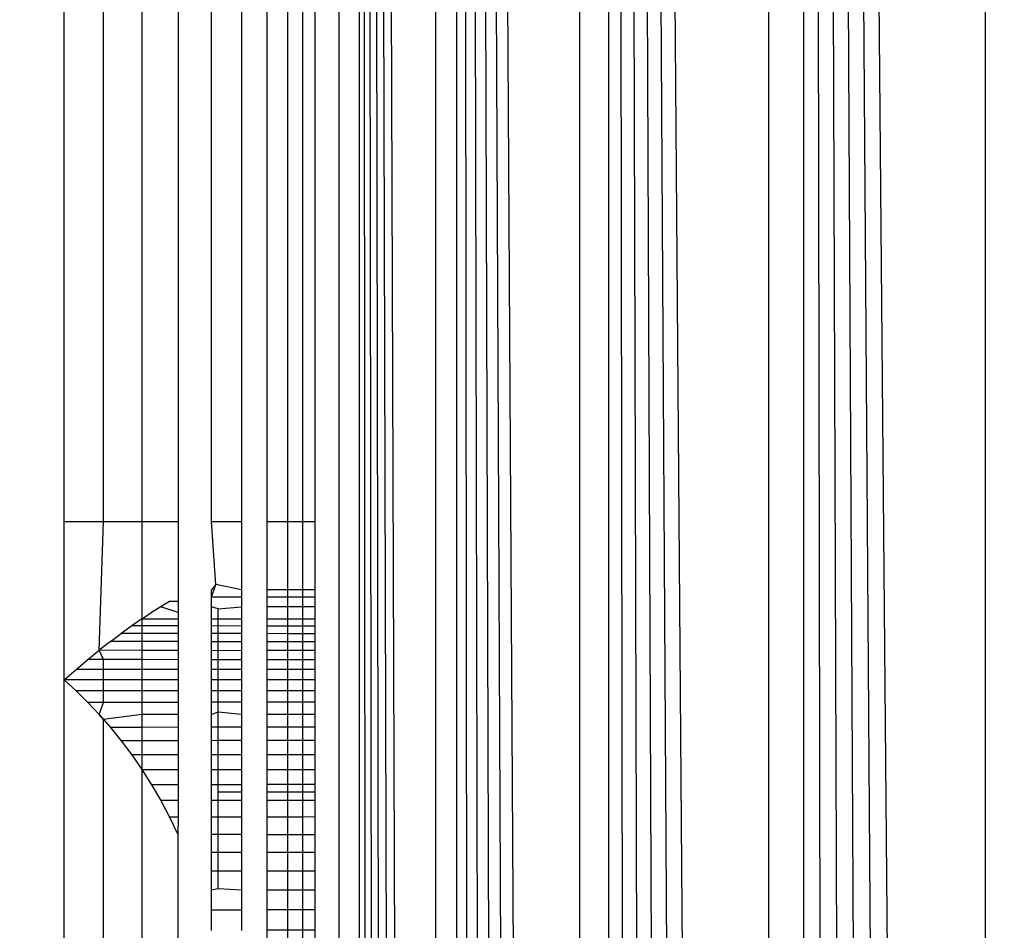
# Model space of a CAD drawing. Units: millimetres. Extents: x 54771 to 63653, y -13730 to -4537.
# Drawn here: x 59446 to 59450, y -10099 to -10095 of the extents above; entities that cross this region are included whole.
import ezdxf

# ---------------------------------------------------------------- set-up
doc = ezdxf.new("R2010")
doc.units = ezdxf.units.MM
doc.layers.add('Strefa bezpieczna', color=8, linetype='Continuous')
doc.dimstyles.get("Standard").update_dxf_attribs({"dimtxt": 180, "dimasz": 200, "dimexe": 0.18, "dimexo": 0.0625, "dimgap": 200, "dimtad": 0, "dimtih": 1, "dimtoh": 1, "dimlfac": 0.001, "dimzin": 0, "dimdsep": 46, "dimtxsty": 'Standard', "dimcen": 0.09, "dimse1": 1, "dimse2": 1, "dimadec": 0, "dimazin": 0, "dimtfac": 1, "dimtdec": 4, "dimtofl": 0, "dimtmove": 0, "dimatfit": 3, "dimfxl": 1, "dimtolj": 1, "dimtzin": 0, "dimarcsym": 0})

# ---------------------------------------------------------------- blocks, each defined once
blk = doc.blocks.new('*D104')
at = {"layer": 'Defpoints', "color": 0}
for p in [(60549.6876, -5887.0075), (55009.7495, -13729.8468), (61276.2872, -13729.8468)]:
    blk.add_point(p, dxfattribs=at)
at = {"layer": 'Strefa bezpieczna', "color": 0, "lineweight": -2}
for p, q in [((55009.7495, -6087.0075), (55009.7495, -9545.9938)), ((55009.7495, -13529.8468), (55009.7495, -10125.9938))]:
    blk.add_line(p, q, dxfattribs=at)
at = {"layer": 'Strefa bezpieczna', "color": 0}
for points in [[(55043.0829, -6087.0075), (54976.4162, -6087.0075), (55009.7495, -5887.0075)], [(54976.4162, -13529.8468), (55043.0829, -13529.8468), (55009.7495, -13729.8468)]]:
    blk.add_solid(points, dxfattribs=at)
at = {"layer": 'Strefa bezpieczna', "color": 0, "insert": (55009.7495, -9835.9938), "char_height": 180, "attachment_point": 5}
blk.add_mtext('\\A1;7.84', dxfattribs=at)
blk = doc.blocks.new('*D105')
at = {"layer": 'Defpoints', "color": 0}
for p in [(60889.2872, -7386.4282), (56025.8323, -11765.9951), (61062.2872, -11765.9951)]:
    blk.add_point(p, dxfattribs=at)
at = {"layer": 'Strefa bezpieczna', "color": 0, "lineweight": -2}
for p, q in [((56025.8323, -7586.4282), (56025.8323, -9316.577)), ((56025.8323, -11565.9951), (56025.8323, -9896.577))]:
    blk.add_line(p, q, dxfattribs=at)
at = {"layer": 'Strefa bezpieczna', "color": 0}
for points in [[(56059.1656, -7586.4282), (55992.499, -7586.4282), (56025.8323, -7386.4282)], [(55992.499, -11565.9951), (56059.1656, -11565.9951), (56025.8323, -11765.9951)]]:
    blk.add_solid(points, dxfattribs=at)
at = {"layer": 'Strefa bezpieczna', "color": 0, "insert": (56025.8323, -9606.577), "char_height": 180, "attachment_point": 5}
blk.add_mtext('\\A1;4.38', dxfattribs=at)

msp = doc.modelspace()

# ---------------------------------------------------------------- linework, layer by layer
for p, q in [((59447.1386, -10060.3837), (59447.4468, -10144.2184)), ((59447.1386, -10060.3837), (59447.3725, -10144.2369)), ((59447.1386, -10060.3837), (59447.3045, -10144.2539)), ((59447.1386, -10060.3837), (59447.2429, -10144.2693)), ((59447.1386, -10060.3837), (59447.1876, -10144.2832)), ((59447.1386, -10060.3837), (59447.1386, -10144.2954)), ((59447.4468, -10144.2184), (59447.4423, -10060.4596)), ((59447.5275, -10060.4809), (59447.5274, -10144.1982)), ((59447.5275, -10060.4809), (59448.0189, -10144.0753)), ((59447.5275, -10060.4809), (59447.9094, -10144.1027)), ((59447.5275, -10060.4809), (59447.8053, -10144.1287)), ((59447.5275, -10060.4809), (59447.7067, -10144.1534)), ((59447.5275, -10060.4809), (59447.6141, -10144.1765)), ((59447.059, -10144.0762), (59447.0593, -10060.6008)), ((59448.0189, -10144.0753), (59448.0187, -10060.6037)), ((59448.1336, -10060.6324), (59448.7732, -10143.8868)), ((59448.1336, -10060.6324), (59448.6376, -10143.9207)), ((59448.1336, -10060.6324), (59448.5055, -10143.9537)), ((59448.1336, -10060.6324), (59448.3772, -10143.9858)), ((59448.1336, -10060.6324), (59448.2532, -10144.0168)), ((59448.1336, -10060.6324), (59448.1336, -10144.0467)), ((59448.7732, -10143.8868), (59448.7729, -10060.7923)), ((59448.9117, -10060.827), (59449.6379, -10143.6706)), ((59448.9117, -10060.827), (59449.4897, -10143.7076)), ((59448.9117, -10060.827), (59449.3426, -10143.7444)), ((59448.9117, -10060.827), (59449.197, -10143.7808)), ((59448.9117, -10060.827), (59449.0533, -10143.8167)), ((59448.9117, -10060.827), (59448.9119, -10143.8521)), ((59449.6379, -10143.6706), (59449.6379, -10061.0085)), ((59445.962, -10097.0896), (59445.962, -10087.3396)), ((59446.1185, -10097.0896), (59446.1185, -10087.3396)), ((59446.2711, -10087.3396), (59446.2711, -10097.0896)), ((59446.416, -10087.3396), (59446.416, -10097.0896)), ((59446.5498, -10097.0896), (59446.5498, -10087.3396)), ((59446.6692, -10087.3396), (59446.6692, -10097.0896)), ((59446.7711, -10097.0896), (59446.7711, -10087.3396)), ((59446.8531, -10087.3396), (59446.8531, -10097.0896)), ((59446.9131, -10087.3396), (59446.9131, -10097.0896)), ((59446.962, -10087.3396), (59446.962, -10097.0896)), ((59445.962, -10097.0896), (59446.1185, -10097.0896)), ((59445.962, -10097.7219), (59445.962, -10097.0896)), ((59446.1017, -10097.6039), (59446.1185, -10097.0896)), ((59446.1185, -10097.0896), (59446.2711, -10097.0896)), ((59446.2711, -10097.0896), (59446.416, -10097.0896)), ((59446.2711, -10097.0896), (59446.2714, -10097.4785)), ((59446.416, -10097.0896), (59446.416, -10097.4094)), ((59446.5498, -10097.0896), (59446.6692, -10097.0896)), ((59446.5664, -10097.3408), (59446.5498, -10097.0896)), ((59446.6692, -10097.0896), (59446.6692, -10097.363)), ((59446.7711, -10097.0896), (59446.8531, -10097.0896)), ((59446.7711, -10097.363), (59446.7711, -10097.0896)), ((59446.8531, -10097.0896), (59446.9131, -10097.0896)), ((59446.8531, -10097.0896), (59446.8531, -10097.3629)), ((59446.9131, -10097.0896), (59446.962, -10097.0896)), ((59446.9131, -10097.0896), (59446.9131, -10097.3629)), ((59446.962, -10097.0896), (59446.962, -10097.3629)), ((59446.5664, -10097.3408), (59446.5498, -10097.363)), ((59446.5498, -10097.3914), (59446.5664, -10097.3408)), ((59446.5498, -10097.3914), (59446.5498, -10097.363)), ((59446.6692, -10097.363), (59446.5664, -10097.3408)), ((59446.6692, -10097.363), (59446.6692, -10097.3915)), ((59446.8531, -10097.3629), (59446.7711, -10097.363)), ((59446.7711, -10097.3916), (59446.7711, -10097.363)), ((59446.9131, -10097.3629), (59446.8531, -10097.3629)), ((59446.8531, -10097.3629), (59446.8531, -10097.3916)), ((59446.962, -10097.3629), (59446.9131, -10097.3629)), ((59446.9131, -10097.3629), (59446.9131, -10097.3917)), ((59446.962, -10097.3629), (59446.962, -10097.3917)), ((59446.6692, -10097.3915), (59446.5498, -10097.3914)), ((59446.5498, -10097.4301), (59446.5498, -10097.3914)), ((59446.6692, -10097.3915), (59446.6692, -10097.4301)), ((59446.8531, -10097.3916), (59446.7711, -10097.3916)), ((59446.7711, -10097.4302), (59446.7711, -10097.3916)), ((59446.9131, -10097.3917), (59446.8531, -10097.3916)), ((59446.8531, -10097.3916), (59446.8531, -10097.4302)), ((59446.962, -10097.3917), (59446.9131, -10097.3917)), ((59446.9131, -10097.3917), (59446.9131, -10097.4302)), ((59446.962, -10097.3917), (59446.962, -10097.4302)), ((59446.3469, -10097.43), (59446.31, -10097.453)), ((59446.3818, -10097.4094), (59446.3469, -10097.43)), ((59446.416, -10097.453), (59446.3469, -10097.43)), ((59446.416, -10097.4094), (59446.3818, -10097.4094)), ((59446.416, -10097.4094), (59446.416, -10097.453)), ((59446.5759, -10097.4386), (59446.5498, -10097.4301)), ((59446.5498, -10097.4785), (59446.5498, -10097.4301)), ((59446.5759, -10097.4386), (59446.6692, -10097.4301)), ((59446.5759, -10097.4785), (59446.5759, -10097.4386)), ((59446.6692, -10097.4301), (59446.6692, -10097.4785)), ((59446.8531, -10097.4302), (59446.7711, -10097.4302)), ((59446.7711, -10097.4785), (59446.7711, -10097.4302)), ((59446.9131, -10097.4302), (59446.8531, -10097.4302)), ((59446.8531, -10097.4302), (59446.8531, -10097.4785)), ((59446.962, -10097.4302), (59446.9131, -10097.4302)), ((59446.9131, -10097.4302), (59446.9131, -10097.4785)), ((59446.962, -10097.4302), (59446.962, -10097.4785)), ((59446.2714, -10097.4785), (59446.2311, -10097.5063)), ((59446.2714, -10097.4785), (59446.2711, -10097.5366)), ((59446.2714, -10097.4785), (59446.31, -10097.453)), ((59446.2714, -10097.4785), (59446.416, -10097.4785)), ((59446.416, -10097.453), (59446.416, -10097.4785)), ((59446.416, -10097.4785), (59446.416, -10097.5368)), ((59446.5498, -10097.4785), (59446.5759, -10097.4785)), ((59446.5498, -10097.5371), (59446.5498, -10097.4785)), ((59446.5759, -10097.4785), (59446.6692, -10097.4785)), ((59446.5759, -10097.5371), (59446.5759, -10097.4785)), ((59446.6692, -10097.4785), (59446.6692, -10097.5373)), ((59446.7711, -10097.4785), (59446.8531, -10097.4785)), ((59446.7711, -10097.5374), (59446.7711, -10097.4785)), ((59446.8531, -10097.4785), (59446.9131, -10097.4785)), ((59446.8531, -10097.4785), (59446.8531, -10097.5075)), ((59446.9131, -10097.4785), (59446.962, -10097.4785)), ((59446.9131, -10097.4785), (59446.9131, -10097.5076)), ((59446.962, -10097.4785), (59446.962, -10097.5378)), ((59446.2311, -10097.5063), (59446.1894, -10097.5365)), ((59446.416, -10097.5067), (59446.2311, -10097.5063)), ((59446.6692, -10097.5072), (59446.5498, -10097.5069)), ((59446.8531, -10097.5075), (59446.7711, -10097.5074)), ((59446.9131, -10097.5076), (59446.8531, -10097.5075)), ((59446.8531, -10097.5075), (59446.8531, -10097.5376)), ((59446.962, -10097.5077), (59446.9131, -10097.5076)), ((59446.9131, -10097.5076), (59446.9131, -10097.5377)), ((59446.1462, -10097.569), (59446.1894, -10097.5365)), ((59446.2711, -10097.5366), (59446.1894, -10097.5365)), ((59446.416, -10097.5368), (59446.2711, -10097.5366)), ((59446.2711, -10097.5366), (59446.2711, -10097.5692)), ((59446.416, -10097.5368), (59446.416, -10097.5694)), ((59446.5759, -10097.5371), (59446.5498, -10097.5371)), ((59446.5498, -10097.5696), (59446.5498, -10097.5371)), ((59446.6692, -10097.5373), (59446.5759, -10097.5371)), ((59446.5759, -10097.5696), (59446.5759, -10097.5371)), ((59446.6692, -10097.5373), (59446.6692, -10097.5697)), ((59446.8531, -10097.5376), (59446.7711, -10097.5374)), ((59446.7711, -10097.5699), (59446.7711, -10097.5374)), ((59446.9131, -10097.5377), (59446.8531, -10097.5376)), ((59446.8531, -10097.5376), (59446.8531, -10097.57)), ((59446.962, -10097.5378), (59446.9131, -10097.5377)), ((59446.9131, -10097.5377), (59446.9131, -10097.5701)), ((59446.962, -10097.5378), (59446.962, -10097.5701)), ((59446.1462, -10097.569), (59446.1017, -10097.6039)), ((59446.2711, -10097.5692), (59446.1462, -10097.569)), ((59446.416, -10097.5694), (59446.2711, -10097.5692)), ((59446.2711, -10097.5692), (59446.2711, -10097.6041)), ((59446.416, -10097.5694), (59446.416, -10097.6042)), ((59446.5759, -10097.5696), (59446.5498, -10097.5696)), ((59446.5498, -10097.6044), (59446.5498, -10097.5696)), ((59446.6692, -10097.5697), (59446.5759, -10097.5696)), ((59446.5759, -10097.6055), (59446.5759, -10097.5696)), ((59446.6692, -10097.5697), (59446.6692, -10097.6045)), ((59446.8531, -10097.57), (59446.7711, -10097.5699)), ((59446.7711, -10097.6046), (59446.7711, -10097.5699)), ((59446.9131, -10097.5701), (59446.8531, -10097.57)), ((59446.8531, -10097.57), (59446.8531, -10097.6047)), ((59446.962, -10097.5701), (59446.9131, -10097.5701)), ((59446.9131, -10097.5701), (59446.9131, -10097.6048)), ((59446.962, -10097.5701), (59446.962, -10097.6048)), ((59446.056, -10097.6411), (59446.1017, -10097.6039)), ((59446.2711, -10097.6041), (59446.1017, -10097.6039)), ((59446.1185, -10097.6411), (59446.1017, -10097.6039)), ((59446.416, -10097.6042), (59446.2711, -10097.6041)), ((59446.2711, -10097.6041), (59446.2711, -10097.6412)), ((59446.416, -10097.6042), (59446.416, -10097.6413)), ((59446.5759, -10097.6055), (59446.5498, -10097.6044)), ((59446.5498, -10097.6414), (59446.5498, -10097.6044)), ((59446.6692, -10097.6045), (59446.5759, -10097.6055)), ((59446.5759, -10097.6806), (59446.5759, -10097.6055)), ((59446.6692, -10097.6045), (59446.6692, -10097.6415)), ((59446.8531, -10097.6047), (59446.7711, -10097.6046)), ((59446.7711, -10097.6416), (59446.7711, -10097.6046)), ((59446.9131, -10097.6048), (59446.8531, -10097.6047)), ((59446.8531, -10097.6047), (59446.8531, -10097.6416)), ((59446.962, -10097.6048), (59446.9131, -10097.6048)), ((59446.9131, -10097.6048), (59446.9131, -10097.6417)), ((59446.962, -10097.6048), (59446.962, -10097.6417)), ((59446.0094, -10097.6804), (59446.056, -10097.6411)), ((59446.1185, -10097.6411), (59446.056, -10097.6411)), ((59446.2711, -10097.6412), (59446.1185, -10097.6411)), ((59446.1185, -10097.6805), (59446.1185, -10097.6411)), ((59446.416, -10097.6413), (59446.2711, -10097.6412)), ((59446.2711, -10097.6412), (59446.2711, -10097.6805)), ((59446.416, -10097.6413), (59446.416, -10097.6806)), ((59446.5498, -10097.6806), (59446.5498, -10097.6414)), ((59446.6692, -10097.6415), (59446.5498, -10097.6414)), ((59446.6692, -10097.6415), (59446.6692, -10097.6807)), ((59446.8531, -10097.6416), (59446.7711, -10097.6416)), ((59446.7711, -10097.6807), (59446.7711, -10097.6416)), ((59446.9131, -10097.6417), (59446.8531, -10097.6416)), ((59446.8531, -10097.6416), (59446.8531, -10097.6807)), ((59446.962, -10097.6417), (59446.9131, -10097.6417)), ((59446.9131, -10097.6417), (59446.9131, -10097.6808)), ((59446.962, -10097.6417), (59446.962, -10097.6808)), ((59445.962, -10097.7219), (59446.0094, -10097.6804)), ((59446.1185, -10097.6805), (59446.0094, -10097.6804)), ((59446.2711, -10097.6805), (59446.1185, -10097.6805)), ((59446.1185, -10097.7219), (59446.1185, -10097.6805)), ((59446.416, -10097.6806), (59446.2711, -10097.6805)), ((59446.2711, -10097.6805), (59446.2711, -10097.7219)), ((59446.416, -10097.6806), (59446.416, -10097.7219)), ((59446.5759, -10097.6806), (59446.5498, -10097.6806)), ((59446.5498, -10097.7219), (59446.5498, -10097.6806)), ((59446.6692, -10097.6807), (59446.5759, -10097.6806)), ((59446.5759, -10097.7219), (59446.5759, -10097.6806)), ((59446.6692, -10097.6807), (59446.6692, -10097.7219)), ((59446.8531, -10097.6807), (59446.7711, -10097.6807)), ((59446.7711, -10097.7219), (59446.7711, -10097.6807)), ((59446.9131, -10097.6808), (59446.8531, -10097.6807)), ((59446.8531, -10097.6807), (59446.8531, -10097.7219)), ((59446.962, -10097.6808), (59446.9131, -10097.6808)), ((59446.9131, -10097.6808), (59446.9131, -10097.7219)), ((59446.962, -10097.6808), (59446.962, -10097.7219)), ((59445.962, -10097.7219), (59446.0094, -10097.7656)), ((59446.1185, -10097.7219), (59445.962, -10097.7219)), ((59445.962, -10100.422), (59445.962, -10097.7219)), ((59446.2711, -10097.7219), (59446.1185, -10097.7219)), ((59446.1185, -10097.7655), (59446.1185, -10097.7219)), ((59446.416, -10097.7219), (59446.2711, -10097.7219)), ((59446.2711, -10097.7219), (59446.2711, -10097.7655)), ((59446.416, -10097.7219), (59446.416, -10097.7654)), ((59446.5759, -10097.7219), (59446.5498, -10097.7219)), ((59446.5498, -10097.7654), (59446.5498, -10097.7219)), ((59446.6692, -10097.7219), (59446.5759, -10097.7219)), ((59446.5759, -10097.7654), (59446.5759, -10097.7219)), ((59446.6692, -10097.7219), (59446.6692, -10097.7653)), ((59446.8531, -10097.7219), (59446.7711, -10097.7219)), ((59446.7711, -10097.7653), (59446.7711, -10097.7219)), ((59446.9131, -10097.7219), (59446.8531, -10097.7219)), ((59446.8531, -10097.7219), (59446.8531, -10097.7653)), ((59446.962, -10097.7219), (59446.9131, -10097.7219)), ((59446.9131, -10097.7219), (59446.9131, -10097.7652)), ((59446.962, -10097.7219), (59446.962, -10097.7652)), ((59446.1185, -10097.7655), (59446.0094, -10097.7656)), ((59446.0094, -10097.7656), (59446.056, -10097.8118)), ((59446.2711, -10097.7655), (59446.1185, -10097.7655)), ((59446.1185, -10097.8118), (59446.1185, -10097.7655)), ((59446.416, -10097.7654), (59446.2711, -10097.7655)), ((59446.2711, -10097.7655), (59446.2711, -10097.8117)), ((59446.416, -10097.7654), (59446.416, -10097.8115)), ((59446.5759, -10097.7654), (59446.5498, -10097.7654)), ((59446.5498, -10097.8114), (59446.5498, -10097.7654)), ((59446.6692, -10097.7653), (59446.5759, -10097.7654)), ((59446.5759, -10097.8114), (59446.5759, -10097.7654)), ((59446.6692, -10097.7653), (59446.6692, -10097.8113)), ((59446.8531, -10097.7653), (59446.7711, -10097.7653)), ((59446.7711, -10097.8113), (59446.7711, -10097.7653)), ((59446.9131, -10097.7652), (59446.8531, -10097.7653)), ((59446.8531, -10097.7653), (59446.8531, -10097.8112)), ((59446.962, -10097.7652), (59446.9131, -10097.7652)), ((59446.9131, -10097.7652), (59446.9131, -10097.8111)), ((59446.962, -10097.7652), (59446.962, -10097.8111)), ((59446.056, -10097.8118), (59446.1017, -10097.8606)), ((59446.1185, -10097.8118), (59446.056, -10097.8118)), ((59446.1017, -10097.8606), (59446.1185, -10097.8118)), ((59446.2711, -10097.8117), (59446.1185, -10097.8118)), ((59446.416, -10097.8115), (59446.2711, -10097.8117)), ((59446.2711, -10097.8117), (59446.2711, -10097.8603)), ((59446.416, -10097.8115), (59446.416, -10097.8602)), ((59446.5759, -10097.8114), (59446.5498, -10097.8114)), ((59446.5498, -10097.86), (59446.5498, -10097.8114)), ((59446.6692, -10097.8113), (59446.5759, -10097.8114)), ((59446.5759, -10097.8503), (59446.5759, -10097.8114)), ((59446.6692, -10097.8113), (59446.6692, -10097.8598)), ((59446.8531, -10097.8112), (59446.7711, -10097.8113)), ((59446.7711, -10097.8597), (59446.7711, -10097.8113)), ((59446.9131, -10097.8111), (59446.8531, -10097.8112)), ((59446.8531, -10097.8112), (59446.8531, -10097.8596)), ((59446.962, -10097.8111), (59446.9131, -10097.8111)), ((59446.9131, -10097.8111), (59446.9131, -10097.8595)), ((59446.962, -10097.8111), (59446.962, -10097.8595)), ((59446.1017, -10097.8606), (59446.1462, -10097.9117)), ((59446.1185, -10097.8799), (59446.1017, -10097.8606)), ((59446.2711, -10097.8603), (59446.1185, -10097.8799)), ((59446.416, -10097.8602), (59446.2711, -10097.8603)), ((59446.2711, -10097.8603), (59446.2711, -10097.9115)), ((59446.416, -10097.8602), (59446.416, -10097.9112)), ((59446.5759, -10097.8503), (59446.5498, -10097.86)), ((59446.5498, -10097.911), (59446.5498, -10097.86)), ((59446.6692, -10097.8598), (59446.5759, -10097.8503)), ((59446.5759, -10097.911), (59446.5759, -10097.8503)), ((59446.6692, -10097.8598), (59446.6692, -10097.9108)), ((59446.8531, -10097.8596), (59446.7711, -10097.8597)), ((59446.7711, -10097.9106), (59446.7711, -10097.8597)), ((59446.9131, -10097.8595), (59446.8531, -10097.8596)), ((59446.8531, -10097.8596), (59446.8531, -10097.9105)), ((59446.962, -10097.8595), (59446.9131, -10097.8595)), ((59446.9131, -10097.8595), (59446.9131, -10097.9104)), ((59446.962, -10097.8595), (59446.962, -10097.9103)), ((59446.1185, -10100.0794), (59446.1185, -10097.8799)), ((59446.2711, -10097.9115), (59446.1462, -10097.9117)), ((59446.1462, -10097.9117), (59446.1894, -10097.9652)), ((59446.416, -10097.9112), (59446.2711, -10097.9115)), ((59446.2711, -10097.9115), (59446.2711, -10097.965)), ((59446.416, -10097.9112), (59446.416, -10097.9647)), ((59446.5759, -10097.911), (59446.5498, -10097.911)), ((59446.5498, -10097.9644), (59446.5498, -10097.911)), ((59446.6692, -10097.9108), (59446.5759, -10097.911)), ((59446.5759, -10097.9643), (59446.5759, -10097.911)), ((59446.6692, -10097.9108), (59446.6692, -10097.9641)), ((59446.8531, -10097.9105), (59446.7711, -10097.9106)), ((59446.7711, -10097.9639), (59446.7711, -10097.9106)), ((59446.9131, -10097.9104), (59446.8531, -10097.9105)), ((59446.8531, -10097.9105), (59446.8531, -10097.9637)), ((59446.962, -10097.9103), (59446.9131, -10097.9104)), ((59446.9131, -10097.9104), (59446.9131, -10097.9636)), ((59446.962, -10097.9103), (59446.962, -10097.9635)), ((59446.2711, -10097.965), (59446.1894, -10097.9652)), ((59446.1894, -10097.9652), (59446.2311, -10098.021)), ((59446.416, -10097.9647), (59446.2711, -10097.965)), ((59446.2711, -10097.965), (59446.2711, -10098.021)), ((59446.416, -10097.9647), (59446.416, -10098.0211)), ((59446.5759, -10097.9643), (59446.5498, -10097.9644)), ((59446.5498, -10098.0212), (59446.5498, -10097.9644)), ((59446.6692, -10097.9641), (59446.5759, -10097.9643)), ((59446.5759, -10098.0212), (59446.5759, -10097.9643)), ((59446.6692, -10097.9641), (59446.6692, -10098.0212)), ((59446.8531, -10097.9637), (59446.7711, -10097.9639)), ((59446.7711, -10098.0213), (59446.7711, -10097.9639)), ((59446.9131, -10097.9636), (59446.8531, -10097.9637)), ((59446.8531, -10097.9637), (59446.8531, -10098.0213)), ((59446.962, -10097.9635), (59446.9131, -10097.9636)), ((59446.9131, -10097.9636), (59446.9131, -10098.0214)), ((59446.962, -10097.9635), (59446.962, -10098.0214)), ((59446.2311, -10098.021), (59446.2714, -10098.0793)), ((59446.2711, -10098.021), (59446.2311, -10098.021)), ((59446.416, -10098.0211), (59446.2711, -10098.021)), ((59446.2711, -10098.021), (59446.2714, -10098.0793)), ((59446.416, -10098.0211), (59446.416, -10098.0793)), ((59446.5759, -10098.0212), (59446.5498, -10098.0212)), ((59446.5498, -10098.0793), (59446.5498, -10098.0212)), ((59446.6692, -10098.0212), (59446.5759, -10098.0212)), ((59446.5759, -10098.0793), (59446.5759, -10098.0212)), ((59446.6692, -10098.0212), (59446.6692, -10098.0793)), ((59446.8531, -10098.0213), (59446.7711, -10098.0213)), ((59446.7711, -10098.0793), (59446.7711, -10098.0213)), ((59446.9131, -10098.0214), (59446.8531, -10098.0213)), ((59446.8531, -10098.0213), (59446.8531, -10098.0793)), ((59446.962, -10098.0214), (59446.9131, -10098.0214)), ((59446.9131, -10098.0214), (59446.9131, -10098.0793)), ((59446.962, -10098.0214), (59446.962, -10098.0793)), ((59446.2714, -10098.0793), (59446.416, -10098.0793)), ((59446.2714, -10098.0793), (59446.31, -10098.1402)), ((59446.2714, -10098.0793), (59446.2714, -10099.7222)), ((59446.416, -10098.0793), (59446.416, -10098.1401)), ((59446.5498, -10098.0793), (59446.5759, -10098.0793)), ((59446.5498, -10098.1401), (59446.5498, -10098.0793)), ((59446.5759, -10098.0793), (59446.6692, -10098.0793)), ((59446.5759, -10098.1401), (59446.5759, -10098.0793)), ((59446.6692, -10098.0793), (59446.6692, -10098.14)), ((59446.7711, -10098.0793), (59446.8531, -10098.0793)), ((59446.7711, -10098.1399), (59446.7711, -10098.0793)), ((59446.8531, -10098.0793), (59446.9131, -10098.0793)), ((59446.8531, -10098.0793), (59446.8531, -10098.1399)), ((59446.9131, -10098.0793), (59446.962, -10098.0793)), ((59446.9131, -10098.0793), (59446.9131, -10098.1399)), ((59446.962, -10098.0793), (59446.962, -10098.1398)), ((59446.416, -10098.1401), (59446.31, -10098.1402)), ((59446.31, -10098.1402), (59446.3468, -10098.2037)), ((59446.416, -10098.1401), (59446.416, -10098.2036)), ((59446.5759, -10098.1401), (59446.5498, -10098.1401)), ((59446.5498, -10098.2035), (59446.5498, -10098.1401)), ((59446.6692, -10098.14), (59446.5759, -10098.1401)), ((59446.5759, -10098.1689), (59446.5759, -10098.1401)), ((59446.6692, -10098.14), (59446.6692, -10098.2033)), ((59446.8531, -10098.1399), (59446.7711, -10098.1399)), ((59446.7711, -10098.2032), (59446.7711, -10098.1399)), ((59446.9131, -10098.1399), (59446.8531, -10098.1399)), ((59446.8531, -10098.1399), (59446.8531, -10098.1687)), ((59446.962, -10098.1398), (59446.9131, -10098.1399)), ((59446.9131, -10098.1399), (59446.9131, -10098.1686)), ((59446.962, -10098.1398), (59446.962, -10098.203)), ((59446.5759, -10098.1689), (59446.6692, -10098.1688)), ((59446.5759, -10098.2034), (59446.5759, -10098.1689)), ((59446.7711, -10098.1688), (59446.8531, -10098.1687)), ((59446.8531, -10098.1687), (59446.9131, -10098.1686)), ((59446.8531, -10098.1687), (59446.8531, -10098.2031)), ((59446.9131, -10098.1686), (59446.962, -10098.1686)), ((59446.9131, -10098.1686), (59446.9131, -10098.203)), ((59446.416, -10098.2036), (59446.3468, -10098.2037)), ((59446.3468, -10098.2037), (59446.3818, -10098.2698)), ((59446.416, -10098.2036), (59446.416, -10098.2698)), ((59446.5759, -10098.2034), (59446.5498, -10098.2035)), ((59446.5498, -10098.2696), (59446.5498, -10098.2035)), ((59446.6692, -10098.2033), (59446.5759, -10098.2034)), ((59446.5759, -10098.2695), (59446.5759, -10098.2034)), ((59446.6692, -10098.2033), (59446.6692, -10098.2693)), ((59446.8531, -10098.2031), (59446.7711, -10098.2032)), ((59446.7711, -10098.2692), (59446.7711, -10098.2032)), ((59446.9131, -10098.203), (59446.8531, -10098.2031)), ((59446.8531, -10098.2031), (59446.8531, -10098.269)), ((59446.962, -10098.203), (59446.9131, -10098.203)), ((59446.9131, -10098.203), (59446.9131, -10098.2689)), ((59446.962, -10098.203), (59446.962, -10098.2688)), ((59446.416, -10098.2698), (59446.3818, -10098.2698)), ((59446.3818, -10098.2698), (59446.4148, -10098.3388)), ((59446.416, -10098.2698), (59446.4148, -10098.3388)), ((59446.5759, -10098.2695), (59446.5498, -10098.2696)), ((59446.5498, -10098.339), (59446.5498, -10098.2696)), ((59446.6692, -10098.2693), (59446.5759, -10098.2695)), ((59446.5759, -10098.3391), (59446.5759, -10098.2695)), ((59446.6692, -10098.2693), (59446.6692, -10098.3392)), ((59446.8531, -10098.269), (59446.7711, -10098.2692)), ((59446.7711, -10098.3394), (59446.7711, -10098.2692)), ((59446.9131, -10098.2689), (59446.8531, -10098.269)), ((59446.8531, -10098.269), (59446.8531, -10098.3396)), ((59446.962, -10098.2688), (59446.9131, -10098.2689)), ((59446.9131, -10098.2689), (59446.9131, -10098.3397)), ((59446.962, -10098.2688), (59446.962, -10098.3398)), ((59446.4148, -10098.3388), (59446.4148, -10099.3406)), ((59446.5759, -10098.3391), (59446.5498, -10098.339)), ((59446.5498, -10098.4105), (59446.5498, -10098.339)), ((59446.6692, -10098.3392), (59446.5759, -10098.3391)), ((59446.5759, -10098.4105), (59446.5759, -10098.3391)), ((59446.6692, -10098.3392), (59446.6692, -10098.4106)), ((59446.8531, -10098.3396), (59446.7711, -10098.3394)), ((59446.7711, -10098.4107), (59446.7711, -10098.3394)), ((59446.9131, -10098.3397), (59446.8531, -10098.3396)), ((59446.8531, -10098.3396), (59446.8531, -10098.4108)), ((59446.962, -10098.3398), (59446.9131, -10098.3397)), ((59446.9131, -10098.3397), (59446.9131, -10098.4109)), ((59446.962, -10098.3398), (59446.962, -10098.411)), ((59446.5759, -10098.4105), (59446.5498, -10098.4105)), ((59446.5498, -10098.4846), (59446.5498, -10098.4105)), ((59446.6692, -10098.4106), (59446.5759, -10098.4105)), ((59446.5759, -10098.4846), (59446.5759, -10098.4105)), ((59446.6692, -10098.4106), (59446.6692, -10098.4846)), ((59446.8531, -10098.4108), (59446.7711, -10098.4107)), ((59446.7711, -10098.4847), (59446.7711, -10098.4107)), ((59446.9131, -10098.4109), (59446.8531, -10098.4108)), ((59446.8531, -10098.4108), (59446.8531, -10098.4847)), ((59446.962, -10098.411), (59446.9131, -10098.4109)), ((59446.9131, -10098.4109), (59446.9131, -10098.4847)), ((59446.962, -10098.411), (59446.962, -10098.4848)), ((59446.5759, -10098.4846), (59446.5498, -10098.4846)), ((59446.5498, -10098.5611), (59446.5498, -10098.4846)), ((59446.6692, -10098.4846), (59446.5759, -10098.4846)), ((59446.5759, -10098.5561), (59446.5759, -10098.4846)), ((59446.6692, -10098.4846), (59446.6692, -10098.5611)), ((59446.8531, -10098.4847), (59446.7711, -10098.4847)), ((59446.7711, -10098.5611), (59446.7711, -10098.4847)), ((59446.9131, -10098.4847), (59446.8531, -10098.4847)), ((59446.8531, -10098.4847), (59446.8531, -10098.5611)), ((59446.962, -10098.4848), (59446.9131, -10098.4847)), ((59446.9131, -10098.4847), (59446.9131, -10098.561)), ((59446.962, -10098.4848), (59446.962, -10098.561)), ((59446.5759, -10098.5561), (59446.5498, -10098.5611)), ((59446.5498, -10098.64), (59446.5498, -10098.5611)), ((59446.6692, -10098.5611), (59446.5759, -10098.5561)), ((59446.6692, -10098.5611), (59446.6692, -10098.6399)), ((59446.8531, -10098.5611), (59446.7711, -10098.5611)), ((59446.7711, -10098.6398), (59446.7711, -10098.5611)), ((59446.9131, -10098.561), (59446.8531, -10098.5611)), ((59446.8531, -10098.5611), (59446.8531, -10098.6397)), ((59446.962, -10098.561), (59446.9131, -10098.561)), ((59446.9131, -10098.561), (59446.9131, -10098.6397)), ((59446.962, -10098.561), (59446.962, -10098.6396)), ((59446.6692, -10098.6399), (59446.5498, -10098.64)), ((59446.5498, -10098.7212), (59446.5498, -10098.64)), ((59446.6692, -10098.6399), (59446.6692, -10098.721)), ((59446.8531, -10098.6397), (59446.7711, -10098.6398)), ((59446.7711, -10098.7208), (59446.7711, -10098.6398)), ((59446.9131, -10098.6397), (59446.8531, -10098.6397)), ((59446.8531, -10098.6397), (59446.8531, -10098.7207)), ((59446.962, -10098.6396), (59446.9131, -10098.6397)), ((59446.9131, -10098.6397), (59446.9131, -10098.7206)), ((59446.962, -10098.6396), (59446.962, -10098.7205)), ((59446.8531, -10098.7207), (59446.7711, -10098.7208)), ((59446.7711, -10098.8042), (59446.7711, -10098.7208)), ((59446.9131, -10098.7206), (59446.8531, -10098.7207)), ((59446.8531, -10098.7207), (59446.8531, -10098.8041)), ((59446.962, -10098.7205), (59446.9131, -10098.7206)), ((59446.9131, -10098.7206), (59446.9131, -10098.8039)), ((59446.962, -10098.7205), (59446.962, -10098.8038))]:
    msp.add_line(p, q)

# ---------------------------------------------------------------- dimensions: what is measured, and where the dimension line sits
at = {"layer": 'Strefa bezpieczna'}
for base, p1, p2, picture, middle in [((55009.7495, -13729.8468), (60549.6876, -5887.0075), (61276.2872, -13729.8468), '*D104', (55009.7495, -9835.9938)), ((56025.8323, -11765.9951), (60889.2872, -7386.4282), (61062.2872, -11765.9951), '*D105', (56025.8323, -9606.577))]:
    dim = msp.add_linear_dim(base=base, p1=p1, p2=p2, angle=90, dimstyle='Standard', dxfattribs=at)
    dim.commit()
    dim.dimension.update_dxf_attribs({"geometry": picture, "text_midpoint": middle, "dimtype": 160})

doc.saveas('drawing.dxf')
